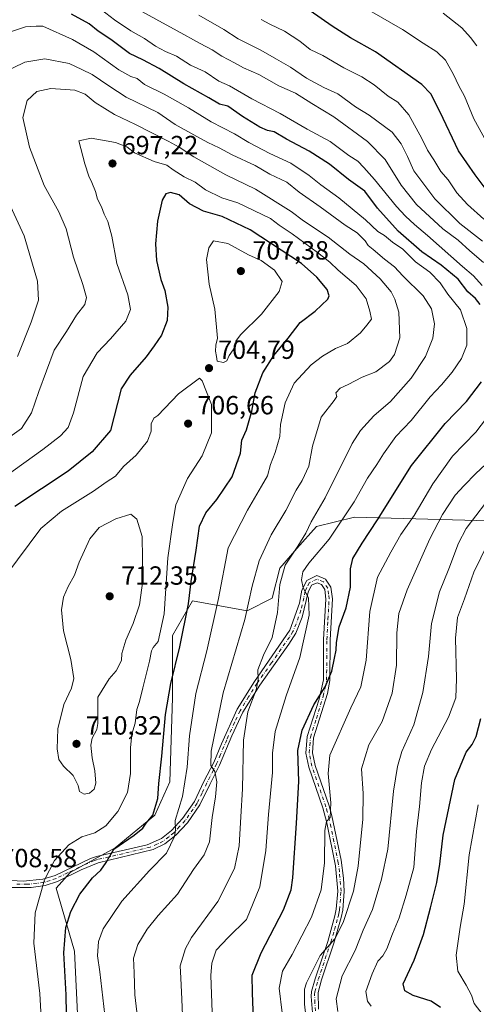
# Model space of a CAD drawing. Units: metres. Extents: x 631327 to 634783, y 4729680 to 4732059.
# Drawn here: x 631993 to 632167, y 4730303 to 4730679 of the extents above; entities that cross this region are included whole.
import ezdxf

# ---------------------------------------------------------------- set-up
doc = ezdxf.new("R2010")
doc.units = ezdxf.units.M
doc.header["$MEASUREMENT"] = 0
doc.linetypes.add('DGN Style 4', pattern=[2.638475, 1.318413, -0.659207, 0.001648, -0.659207])
for name, color, linetype, lineweight in [('Arbolado forestal CxS', 92, 'Continuous', 0), ('Camino Cxs', 7, 'Continuous', 0), ('Camino eje', 30, 'DGN Style 4', 13), ('Curva de nivel maestra', 30, 'Continuous', 30), ('Curva de nivel normal', 30, 'Continuous', 0), ('Matorral CxS', 135, 'Continuous', 0), ('Punto de cota en terreno', 7, 'Continuous', 0), ('Rótulo de punto de cota en terreno', 7, 'Continuous', 0)]:
    doc.layers.add(name, color=color, linetype=linetype, lineweight=lineweight)
doc.styles.add('Style-Arial', font='txt')

# ---------------------------------------------------------------- blocks, each defined once
blk = doc.blocks.new('5PATER')
at = {"layer": 'Punto de cota en terreno', "linetype": 'Continuous', "lineweight": 0}
h = blk.add_hatch(color=51, dxfattribs=at)
edge = h.paths.add_edge_path()
edge.add_ellipse((0, 0), major_axis=(-0.11, -0.111), ratio=0.999422, start_angle=0, end_angle=360)

msp = doc.modelspace()

# ---------------------------------------------------------------- linework, layer by layer
at = {"layer": 'Arbolado forestal CxS', "color": 92, "linetype": 'Continuous', "lineweight": 0}
msp.add_polyline3d([(632171.6819, 4730487.7613, 659.5114), (632120.2829, 4730489.1791, 680.3406), (632105.7759, 4730485.6123, 685.5989), (632098.3805, 4730477.1573, 686.8399), (632091.8045, 4730469.6875, 687.8524), (632088.9521, 4730458.2719, 687.8537), (632079.4429, 4730453.5151, 691.744), (632058.5229, 4730457.3213, 701.3587), (632050.9159, 4730444.0025, 704.5019), (632050.9153, 4730420.2189, 701.2581), (632049.9349, 4730388.2183, 699.6496), (632044.2573, 4730375.5063, 701.3863), (632029.0431, 4730363.1397, 703.0107), (632011.9261, 4730353.6261, 704.0843), (632006.5639, 4730347.6763, 704.6923), (632013.5425, 4730323.7355, 699.3586), (632014.8781, 4730297.1017, 699.7355)], dxfattribs=at)
msp.add_polyline3d([(632171.6819, 4730487.7613, 659.5114), (632120.2829, 4730489.1791, 680.3406), (632105.7759, 4730485.6123, 685.5989), (632098.3805, 4730477.1573, 686.8399), (632091.8045, 4730469.6875, 687.8524), (632088.9521, 4730458.2719, 687.8537), (632079.4429, 4730453.5151, 691.744), (632058.5229, 4730457.3213, 701.3587), (632050.9159, 4730444.0025, 704.5019), (632050.9153, 4730420.2189, 701.2581), (632049.9349, 4730388.2183, 699.6496), (632044.2573, 4730375.5063, 701.3863), (632029.0431, 4730363.1397, 703.0107), (632011.9261, 4730353.6261, 704.0843), (632006.5639, 4730347.6763, 704.6923), (632013.5425, 4730323.7355, 699.3586), (632014.8781, 4730297.1017, 699.7355)], dxfattribs=at)
at = {"layer": 'Camino Cxs', "color": 7, "linetype": 'Continuous', "lineweight": 0}
for points in [[(631987.3001, 4730350.7701, 710.1946), (631994.0001, 4730350.3401, 708.978), (632001.4901, 4730351.1101, 707.3335), (632006.1701, 4730352.5601, 706.2674), (632019.6601, 4730359.0201, 703.1585), (632021.9901, 4730359.8001, 702.7068), (632041.3001, 4730364.2701, 698.9339), (632046.7601, 4730366.6801, 697.7035), (632050.5801, 4730369.7201, 696.6987), (632054.7601, 4730374.2201, 695.4135), (632059.2801, 4730380.7101, 693.9093), (632062.9201, 4730388.3501, 692.1968), (632066.6401, 4730395.6201, 690.8954), (632069.6001, 4730402.7201, 689.7029), (632075.6201, 4730415.9601, 687.9878), (632082.1401, 4730426.5101, 687.1126), (632095.7201, 4730446.1001, 683.5921), (632099.3401, 4730456.4201, 681.976), (632100.2701, 4730461.3101, 681.2572), (632102.1601, 4730465.0501, 680.4077), (632106.0001, 4730466.8901, 679.5687), (632109.3201, 4730465.5201, 678.9813), (632111.3501, 4730462.5201, 678.6239), (632111.8701, 4730458.0101, 678.2356), (632111.0101, 4730442.4101, 676.9295), (632110.9201, 4730426.8801, 676.11), (632109.9801, 4730421.9801, 675.664), (632104.7401, 4730405.0201, 674.2655), (632104.2701, 4730399.3601, 673.7744), (632105.2801, 4730394.5001, 673.3068), (632110.6101, 4730379.1201, 670.9145), (632111.6601, 4730375.3001, 670.4318), (632115.2001, 4730358.4401, 668.8364), (632116.1201, 4730351.5201, 668.095), (632116.4101, 4730346.5501, 667.5221), (632115.8201, 4730339.2701, 666.7182), (632115.2501, 4730336.5301, 666.5215), (632112.4701, 4730326.6901, 665.792), (632107.7701, 4730312.7901, 664.3949), (632106.4401, 4730307.9701, 664.2888), (632106.6501, 4730301.5601, 664.0579)], [(631987.3001, 4730350.7701, 710.1946), (631994.0001, 4730350.3401, 708.978), (632001.4901, 4730351.1101, 707.3335), (632006.1701, 4730352.5601, 706.2674), (632019.6601, 4730359.0201, 703.1585), (632021.9901, 4730359.8001, 702.7068), (632041.3001, 4730364.2701, 698.9339), (632046.7601, 4730366.6801, 697.7035), (632050.5801, 4730369.7201, 696.6987), (632054.7601, 4730374.2201, 695.4135), (632059.2801, 4730380.7101, 693.9093), (632062.9201, 4730388.3501, 692.1968), (632066.6401, 4730395.6201, 690.8954), (632069.6001, 4730402.7201, 689.7029), (632075.6201, 4730415.9601, 687.9878), (632082.1401, 4730426.5101, 687.1126), (632095.7201, 4730446.1001, 683.5921), (632099.3401, 4730456.4201, 681.976), (632100.2701, 4730461.3101, 681.2572), (632102.1601, 4730465.0501, 680.4077), (632106.0001, 4730466.8901, 679.5687), (632109.3201, 4730465.5201, 678.9813), (632111.3501, 4730462.5201, 678.6239), (632111.8701, 4730458.0101, 678.2356), (632111.0101, 4730442.4101, 676.9295), (632110.9201, 4730426.8801, 676.11), (632109.9801, 4730421.9801, 675.664), (632104.7401, 4730405.0201, 674.2655), (632104.2701, 4730399.3601, 673.7744), (632105.2801, 4730394.5001, 673.3068), (632110.6101, 4730379.1201, 670.9145), (632111.6601, 4730375.3001, 670.4318), (632115.2001, 4730358.4401, 668.8364), (632116.1201, 4730351.5201, 668.095), (632116.4101, 4730346.5501, 667.5221), (632115.8201, 4730339.2701, 666.7182), (632115.2501, 4730336.5301, 666.5215), (632112.4701, 4730326.6901, 665.792), (632107.7701, 4730312.7901, 664.3949), (632106.4401, 4730307.9701, 664.2888), (632106.6501, 4730301.5601, 664.0579)], [(632104.3201, 4730300.2701, 665.0924), (632103.7901, 4730306.3401, 665.3064), (632103.9701, 4730308.2701, 665.3729), (632105.2701, 4730313.0801, 665.5231), (632110.1201, 4730327.4201, 666.8531), (632112.8501, 4730337.1201, 667.4118), (632113.3801, 4730339.6301, 667.6208), (632113.9401, 4730346.5701, 668.3941), (632113.0501, 4730356.2301, 669.3174), (632109.7701, 4730372.6101, 670.9922), (632108.2501, 4730378.3901, 671.69), (632102.9001, 4730393.8401, 674.1469), (632101.7801, 4730399.2101, 674.5908), (632102.3001, 4730405.4901, 674.896), (632106.8201, 4730419.7601, 676.2493), (632108.4501, 4730427.1201, 677.0566), (632108.5401, 4730442.4801, 677.7755), (632109.4001, 4730457.9301, 678.8336), (632108.9601, 4730461.6401, 678.9586), (632107.6901, 4730463.5201, 679.1619), (632106.0701, 4730464.1901, 679.4743), (632103.9801, 4730463.1901, 679.8284), (632102.6301, 4730460.5101, 680.2282), (632100.4201, 4730450.9901, 681.6956), (632097.9301, 4730444.9601, 682.5888), (632095.2601, 4730440.7401, 683.403), (632084.2001, 4730425.1601, 686.1443), (632077.8001, 4730414.7901, 686.8536), (632073.6101, 4730405.7901, 687.9164), (632068.8801, 4730394.5801, 689.9416), (632065.1301, 4730387.2601, 691.4972), (632061.4201, 4730379.4601, 692.9491), (632056.6901, 4730372.6701, 694.5812), (632052.2601, 4730367.9101, 695.7313), (632048.0501, 4730364.5501, 696.8622), (632043.5901, 4730362.4101, 697.6684), (632022.6501, 4730357.4201, 701.4878), (632016.1101, 4730354.7001, 703.0374), (632007.0701, 4730350.2601, 705.3284), (632002.4001, 4730348.7701, 707.0817), (631997.1201, 4730348.0101, 707.7684), (631989.0901, 4730348.0101, 708.6156)], [(632104.3201, 4730300.2701, 665.0924), (632103.7901, 4730306.3401, 665.3064), (632103.9701, 4730308.2701, 665.3729), (632105.2701, 4730313.0801, 665.5231), (632110.1201, 4730327.4201, 666.8531), (632112.8501, 4730337.1201, 667.4118), (632113.3801, 4730339.6301, 667.6208), (632113.9401, 4730346.5701, 668.3941), (632113.0501, 4730356.2301, 669.3174), (632109.7701, 4730372.6101, 670.9922), (632108.2501, 4730378.3901, 671.69), (632102.9001, 4730393.8401, 674.1469), (632101.7801, 4730399.2101, 674.5908), (632102.3001, 4730405.4901, 674.896), (632106.8201, 4730419.7601, 676.2493), (632108.4501, 4730427.1201, 677.0566), (632108.5401, 4730442.4801, 677.7755), (632109.4001, 4730457.9301, 678.8336), (632108.9601, 4730461.6401, 678.9586), (632107.6901, 4730463.5201, 679.1619), (632106.0701, 4730464.1901, 679.4743), (632103.9801, 4730463.1901, 679.8284), (632102.6301, 4730460.5101, 680.2282), (632100.4201, 4730450.9901, 681.6956), (632097.9301, 4730444.9601, 682.5888), (632095.2601, 4730440.7401, 683.403), (632084.2001, 4730425.1601, 686.1443), (632077.8001, 4730414.7901, 686.8536), (632073.6101, 4730405.7901, 687.9164), (632068.8801, 4730394.5801, 689.9416), (632065.1301, 4730387.2601, 691.4972), (632061.4201, 4730379.4601, 692.9491), (632056.6901, 4730372.6701, 694.5812), (632052.2601, 4730367.9101, 695.7313), (632048.0501, 4730364.5501, 696.8622), (632043.5901, 4730362.4101, 697.6684), (632022.6501, 4730357.4201, 701.4878), (632016.1101, 4730354.7001, 703.0374), (632007.0701, 4730350.2601, 705.3284), (632002.4001, 4730348.7701, 707.0817), (631997.1201, 4730348.0101, 707.7684), (631989.0901, 4730348.0101, 708.6156)]]:
    msp.add_polyline3d(points, dxfattribs=at)
at = {"layer": 'Camino eje', "color": 30, "linetype": 'DGN Style 4', "lineweight": 13}
msp.add_polyline3d([(632105.4851, 4730300.9151, 664.5622), (632105.2201, 4730303.9501, 664.6587), (632105.1151, 4730307.1551, 664.7739), (632105.2051, 4730308.1201, 664.8303), (632105.8551, 4730310.5251, 664.8861), (632106.5201, 4730312.9351, 664.9403), (632111.2951, 4730327.0551, 666.3111), (632112.6601, 4730331.9051, 666.6573), (632114.0501, 4730336.8251, 666.9628), (632114.3151, 4730338.0801, 667.0556), (632114.6001, 4730339.4501, 667.1691), (632115.1751, 4730346.5601, 667.9581), (632115.0301, 4730349.0451, 668.2428), (632114.5851, 4730353.8751, 668.7248), (632114.1251, 4730357.3351, 669.0996), (632112.4851, 4730365.5251, 669.8467), (632110.7151, 4730373.9551, 670.7054), (632109.9551, 4730376.8451, 671.081), (632109.4301, 4730378.7551, 671.3014), (632106.7651, 4730386.4451, 672.4675), (632104.0901, 4730394.1701, 673.7169), (632103.0251, 4730399.2851, 674.0633), (632103.5201, 4730405.2551, 674.5498), (632105.7801, 4730412.3901, 675.2955), (632108.4001, 4730420.8701, 675.9648), (632109.2151, 4730424.5501, 676.3891), (632109.6851, 4730427.0001, 676.584), (632109.7751, 4730442.4451, 677.3531), (632110.2051, 4730450.1701, 677.7938), (632110.6351, 4730457.9701, 678.5335), (632110.4151, 4730459.8251, 678.6563), (632110.1551, 4730462.0801, 678.7798), (632108.5051, 4730464.5201, 679.0693), (632106.0351, 4730465.5401, 679.5211), (632103.0701, 4730464.1201, 680.0451), (632102.1251, 4730462.2501, 680.2695), (632101.4501, 4730460.9101, 680.7205), (632100.9851, 4730458.4651, 681.1481), (632099.8801, 4730453.7051, 681.8111), (632098.0701, 4730448.5451, 682.5306), (632096.8251, 4730445.5301, 683.0488), (632095.4901, 4730443.4201, 683.484), (632088.7001, 4730433.6251, 684.9889), (632083.1701, 4730425.8351, 686.5965), (632079.9701, 4730420.6501, 686.5992), (632076.7101, 4730415.3751, 687.4005), (632074.6151, 4730410.8751, 687.9887), (632071.6051, 4730404.2551, 688.7946), (632069.2401, 4730398.6501, 689.7978), (632067.7601, 4730395.1001, 690.3448), (632064.0251, 4730387.8051, 691.8141), (632062.2051, 4730383.9851, 692.4486), (632060.3501, 4730380.0851, 693.3955), (632055.7251, 4730373.4451, 694.9624), (632053.6351, 4730371.1951, 695.5381), (632051.4201, 4730368.8151, 696.1846), (632049.5101, 4730367.2951, 696.7196), (632047.4051, 4730365.6151, 697.2616), (632045.1751, 4730364.5451, 697.8252), (632042.4451, 4730363.3401, 698.2745), (632031.9751, 4730360.8451, 700.0331), (632022.3201, 4730358.6101, 702.0748), (632021.1551, 4730358.2201, 702.2833), (632017.8851, 4730356.8601, 702.8336), (632011.1401, 4730353.6301, 704.6916), (632006.6201, 4730351.4101, 705.8336), (632004.2851, 4730350.6651, 706.3971), (632001.9451, 4730349.9401, 707.1678), (631999.3051, 4730349.5601, 707.7838), (631995.5601, 4730349.1751, 708.4364), (631991.5451, 4730349.1751, 709.0494)], dxfattribs=at)
at = {"layer": 'Curva de nivel maestra', "color": 30, "linetype": 'Continuous', "lineweight": 30, "flags": 128}
for points, elevation in [([(632168.16, 4730570.2101), (632166.47, 4730572.5501), (632163.5, 4730575.1301), (632159.8, 4730579.8901), (632153.36, 4730585.3201), (632145.98, 4730590.4001), (632137.01, 4730598.2501), (632129.14, 4730607.0501), (632124.21, 4730613.4501), (632118.06, 4730617.9601), (632110.85, 4730623.7501), (632103.01, 4730628.7601), (632094.36, 4730633.2801), (632089.71, 4730636.1201), (632087.19, 4730636.5501), (632084.27, 4730637.8801), (632077.66, 4730641.9601), (632072.02, 4730645.8301), (632068.91, 4730646.6601), (632064.85, 4730649.1001), (632055.29, 4730654.4001), (632045.92, 4730660.2201), (632039.62, 4730663.6101), (632034.55, 4730666.0101), (632027.48, 4730671.3201), (632022.59, 4730674.5501), (632019.12, 4730677.2701), (632012.38, 4730680.9801)], 675), ([(632170.95, 4730613.5501), (632166.32, 4730619.6901), (632159.98, 4730628.9201), (632152.98, 4730643.5501), (632149.36, 4730650.6501), (632145.96, 4730654.2001), (632128.34, 4730666.5801), (632118.77, 4730672.0101), (632111.8, 4730676.3801), (632103.36, 4730682.2601)], 650), ([(632010.7, 4730292.3801), (632010.36, 4730307.0701), (632009.54, 4730322.9901), (632010.25, 4730332.7401), (632012.16, 4730338.7801), (632015.66, 4730345.3501), (632020.46, 4730351.6401), (632023.6, 4730354.5901), (632025.62, 4730357.4801), (632028.62, 4730362.5901), (632036.34, 4730367.8501), (632039.57, 4730370.5201), (632040.89, 4730372.5201), (632043.4, 4730375.5201), (632045.3, 4730381.8701), (632045.69, 4730387.5701), (632046.89, 4730398.0301), (632048.32, 4730413.9601), (632050.27, 4730425.7901), (632053.7, 4730439.7001), (632056.99, 4730456.1601), (632058.05, 4730464.6201), (632059.96, 4730476.5601), (632061.28, 4730485.7601), (632063.59, 4730490.8401), (632067.79, 4730495.8601), (632073.65, 4730504.6001), (632076.92, 4730513.5301), (632077.4, 4730518.5301), (632079.14, 4730522.5301), (632081.21, 4730529.5301), (632082.44, 4730536.5301), (632085.38, 4730544.2201), (632089.62, 4730550.7901), (632094.97, 4730557.4601), (632099.63, 4730563.4401), (632105.31, 4730567.7001), (632110.2, 4730572.2501), (632110.69, 4730573.5301), (632109.92, 4730575.9601), (632105.96, 4730580.7401), (632100.12, 4730585.8401), (632080.53, 4730598.7501), (632069.83, 4730603.7701), (632062.72, 4730605.9101), (632057.44, 4730608.6801), (632053.45, 4730612.0301), (632050.19, 4730612.9501), (632048.35, 4730612.4501), (632047.05, 4730610.0501), (632045.18, 4730602.0801), (632044.4, 4730593.3601), (632044.88, 4730587.1001), (632046.48, 4730579.7601), (632048.03, 4730575.5401), (632049.18, 4730569.2101), (632048.91, 4730564.1301), (632046.74, 4730558.5701), (632043.98, 4730554.5601), (632040.9, 4730550.2901), (632034.79, 4730543.2701), (632031.34, 4730538.1401), (632027.29, 4730522.2201), (632020.38, 4730514.0201), (632011.2, 4730506.6601), (631990.85, 4730493.2001)], 700), ([(632082.08, 4730291.2301), (632081.41, 4730307.6301), (632081.3, 4730314.5301), (632084.75, 4730323.0001), (632093.2, 4730339.4301), (632096.16, 4730347.0501), (632096.85, 4730351.5801), (632098.26, 4730372.4801), (632099.15, 4730388.3401), (632098.72, 4730400.2201), (632100.32, 4730407.9501), (632104.82, 4730417.6001), (632109.17, 4730424.5301), (632111.7, 4730430.4101), (632112.64, 4730435.3801), (632113.34, 4730438.4101), (632113.45, 4730441.3201), (632114.5, 4730447.3801), (632117.19, 4730454.6501), (632118.85, 4730462.5001), (632118.79, 4730469.5201), (632119.65, 4730473.3701), (632123.25, 4730479.2401), (632129.14, 4730488.0901), (632142.08, 4730508.8801), (632154.82, 4730524.9201), (632163.05, 4730533.2401), (632168.67, 4730540.8101)], 675), ([(632153.08, 4730302.1901), (632149.48, 4730304.5701), (632142.71, 4730306.7201), (632139.56, 4730308.5901), (632138.85, 4730311.1901), (632143.05, 4730320.2701), (632146.66, 4730330.0601), (632149.3, 4730340.1901), (632151.71, 4730349.8501), (632152.87, 4730356.8501), (632154.11, 4730367.8501), (632158.62, 4730389.1901), (632162.86, 4730399.5201), (632165.18, 4730402.5201), (632166.64, 4730405.5201), (632168.42, 4730412.4501)], 650)]:
    msp.add_lwpolyline(points, dxfattribs=dict(at, elevation=elevation))
at = {"layer": 'Curva de nivel normal', "color": 30, "linetype": 'Continuous', "lineweight": 0, "flags": 128}
for points, elevation in [([(632168.99, 4730577.4701), (632165.62, 4730581.2001), (632161.49, 4730584.7301), (632148.16, 4730596.5401), (632143.17, 4730600.7201), (632139.7, 4730603.9401), (632136.34, 4730607.5801), (632127.92, 4730617.9701), (632123.9, 4730622.4801), (632121.62, 4730624.8601), (632118.13, 4730627.0901), (632111.1, 4730632.3801), (632102.24, 4730637.0801), (632092.04, 4730643.1401), (632081.22, 4730648.7101), (632072.64, 4730653.6001), (632068.62, 4730655.3601), (632063.38, 4730658.9801), (632057.83, 4730661.5801), (632052.5, 4730664.9401), (632048.22, 4730666.7001), (632044.5, 4730668.7401), (632040.27, 4730671.6301), (632035.02, 4730674.6101), (632028.88, 4730678.8001), (632022.28, 4730683.8601)], 670), ([(632036.45, 4730683.4901), (632052.76, 4730674.6701), (632061.49, 4730669.7301), (632066.04, 4730667.3401), (632069.79, 4730664.9001), (632074.63, 4730662.4601), (632078, 4730660.5201), (632083.84, 4730657.9701), (632091.47, 4730653.6801), (632097.82, 4730650.8301), (632104.07, 4730646.9201), (632112.45, 4730641.8501), (632125.27, 4730632.3901), (632131.97, 4730625.5501), (632138.1, 4730615.7301), (632143.94, 4730608.4501), (632153.93, 4730599.0801), (632159.86, 4730594.7601), (632164.33, 4730590.6701), (632169.45, 4730586.2201)], 665), ([(632170.58, 4730632.2601), (632165.78, 4730641.0201), (632162.19, 4730649.7601), (632160.08, 4730653.6601), (632158.11, 4730658.0201), (632154.95, 4730663.3801), (632151.64, 4730666.6501), (632146.5, 4730669.9301), (632138.58, 4730675.1601), (632121.87, 4730684.7801)], 645), ([(632060.96, 4730680.5801), (632070.52, 4730675.1601), (632075.93, 4730671.5601), (632084.67, 4730667.2401), (632090.53, 4730663.7701), (632095.89, 4730660.7201), (632101.98, 4730656.6201), (632108.68, 4730653.0301), (632113.96, 4730650.5601), (632120.7, 4730645.6501), (632125.87, 4730642.5001), (632134.62, 4730636.0101), (632138.06, 4730631.5001), (632140.51, 4730626.7301), (632142.94, 4730621.2601), (632150.99, 4730610.5601), (632160.52, 4730601.1001), (632169.13, 4730594.3701)], 660), ([(632084.79, 4730678.9501), (632088.02, 4730677.1201), (632093.64, 4730674.5301), (632099.54, 4730670.7001), (632103.43, 4730667.5401), (632108.2, 4730665.2201), (632116.3, 4730660.4601), (632123.13, 4730657.0401), (632127.78, 4730654.0301), (632133.16, 4730649.7401), (632136.81, 4730647.3801), (632140.97, 4730642.5501), (632146, 4730633.5801), (632148.16, 4730629.0601), (632150.52, 4730625.4301), (632153.18, 4730621.0001), (632155.96, 4730617.8501), (632159.32, 4730612.8501), (632163.43, 4730608.3401), (632169.6, 4730602.8401)], 655), ([(632154.11, 4730681.3501), (632161.19, 4730675.7601), (632164.55, 4730672.1201), (632166.97, 4730668.8801)], 640), ([(632066.36, 4730293.3801), (632065.57, 4730314.4501), (632065.91, 4730319.1301), (632067.63, 4730324.1101), (632072.21, 4730328.8501), (632079.1, 4730335.7601), (632084.23, 4730348.1501), (632086.53, 4730362.1001), (632087.51, 4730375.8501), (632089.04, 4730391.8501), (632089.12, 4730399.1201), (632090.06, 4730407.4101), (632094.32, 4730421.0701), (632099.51, 4730435.6801), (632103.01, 4730451.8201), (632102.72, 4730458.3601), (632100.74, 4730462.2701), (632100.15, 4730465.3301), (632100.67, 4730468.3101), (632102.96, 4730471.6701), (632110.63, 4730480.7501), (632120.24, 4730495.0001), (632125.32, 4730504.0301), (632128.85, 4730509.2001), (632131.32, 4730513.3601), (632136.09, 4730519.9101), (632141.9, 4730526.0501), (632149.15, 4730535.0301), (632153.48, 4730539.6701), (632157.49, 4730544.5101), (632161.04, 4730549.6301), (632163.1, 4730554.7701), (632163.18, 4730561.0601), (632160.69, 4730568.2701), (632155.95, 4730574.1901), (632152.96, 4730578.5501), (632149.03, 4730582.5501), (632143.55, 4730586.5701), (632138.78, 4730591.3001), (632134.84, 4730594.0801), (632131.78, 4730596.5301), (632129.16, 4730598.1201), (632124.51, 4730602.5301), (632114.36, 4730610.9801), (632107.43, 4730615.9301), (632103.01, 4730619.4801), (632096, 4730624.1301), (632088.08, 4730627.8801), (632080.09, 4730632.0001), (632074.54, 4730635.3201), (632065.7, 4730639.8801), (632057, 4730645.2601), (632047.75, 4730650.4501), (632040.29, 4730654.2101), (632037.48, 4730656.4601), (632035.1, 4730657.2101), (632030.44, 4730659.7501), (632020.94, 4730666.5701), (632012.87, 4730671.3001), (632001.54, 4730676.4001), (631998.99, 4730676.3601), (631994.96, 4730676.1101), (631989.62, 4730674.3801)], 680), ([(631985.96, 4730658.4901), (631994.62, 4730662.7201), (632002.22, 4730664.0001), (632011.53, 4730662.1401), (632016.34, 4730659.9201), (632020.26, 4730657.9901), (632026.65, 4730653.6801), (632033.29, 4730649.3001), (632045.29, 4730643.4201), (632052.01, 4730638.8601), (632059.05, 4730635.0101), (632064.43, 4730632.0101), (632068.79, 4730630.0301), (632073.7, 4730627.2701), (632082.49, 4730623.3001), (632088.05, 4730619.9801), (632094.46, 4730616.8801), (632099.18, 4730613.1501), (632107.22, 4730607.4601), (632116.7, 4730600.5101), (632121.35, 4730597.5301), (632124.35, 4730594.5001), (632125.48, 4730592.7201), (632127.38, 4730591.2901), (632131.74, 4730587.5301), (632135.51, 4730584.6201), (632138.78, 4730581.1301), (632146.48, 4730573.6001), (632149.71, 4730568.5501), (632150.76, 4730562.8401), (632150.19, 4730557.4001), (632147.34, 4730550.4101), (632141.96, 4730542.1401), (632134.03, 4730533.2801), (632127.74, 4730527.8001), (632122.57, 4730522.2101), (632119.38, 4730517.2801), (632109.08, 4730496.5901), (632103.82, 4730487.3301), (632101.71, 4730483.0501), (632098.7, 4730478.1101), (632093.87, 4730470.9001), (632091.81, 4730463.5201), (632091, 4730452.8401), (632088.99, 4730443.2201), (632085.57, 4730436.5401), (632083.44, 4730430.9601), (632083.62, 4730427.2601), (632082.82, 4730423.3801), (632079.7, 4730414.9301), (632077.97, 4730404.1201), (632077.63, 4730385.5201), (632076.99, 4730374.9201), (632076.4, 4730363.7901), (632074.52, 4730355.2001), (632068.19, 4730342.5701), (632058.13, 4730328.8601), (632055.9, 4730324.6801), (632053.86, 4730318.0401), (632054.16, 4730313.4201), (632054.49, 4730305.3801), (632055.45, 4730283.4901)], 685), ([(631988.04, 4730519.1701), (631993.32, 4730522.9601), (631997.17, 4730528.9901), (631999.96, 4730537.1401), (632005.81, 4730552.8201), (632010.56, 4730560.0301), (632014.3, 4730566.1601), (632017.54, 4730570.2101), (632018.2, 4730572.8901), (632016.79, 4730577.8501), (632013.18, 4730588.2601), (632010.41, 4730599.1301), (632007.66, 4730605.5401), (632002.04, 4730615.6301), (631996.42, 4730630.2201), (631993.95, 4730641.5601), (631995.49, 4730648.0601), (631999.26, 4730651.4501), (632004.62, 4730652.6601), (632013.66, 4730651.9401), (632017.65, 4730650.4601), (632021.48, 4730647.3301), (632028.83, 4730642.7401), (632036.79, 4730638.8401), (632049.29, 4730632.5401), (632053.51, 4730630.2001), (632059.08, 4730626.5801), (632071.33, 4730619.7201), (632082.64, 4730614.2201), (632096.16, 4730605.7501), (632100.9, 4730602.1401), (632110.32, 4730595.9001), (632118.52, 4730589.4301), (632123.84, 4730585.7501), (632130.14, 4730580.1001), (632134.32, 4730575.1001), (632135.63, 4730572.2401), (632137.23, 4730567.3301), (632137.56, 4730557.5601), (632135.61, 4730551.2001), (632133.64, 4730548.5301), (632128.5, 4730544.5801), (632123.29, 4730542.5501), (632117.87, 4730539.7801), (632114.82, 4730538.3301), (632113.23, 4730536.6101), (632113.58, 4730535.2001), (632112.54, 4730533.6101), (632107.64, 4730527.2801), (632104.3, 4730516.2201), (632102.9, 4730508.6201), (632100.4, 4730503.2001), (632098.04, 4730499.4101), (632094.16, 4730491.7301), (632088.5, 4730482.4101), (632083.93, 4730472.5301), (632081.3, 4730462.8601), (632078.51, 4730450.2001), (632070.28, 4730422.1501), (632065.74, 4730400.0001), (632065.53, 4730394.4201), (632067.12, 4730392.2201), (632067.85, 4730388.2401), (632067.38, 4730382.4701), (632066.1, 4730374.6001), (632065.07, 4730365.4101), (632062.97, 4730360.4301), (632058.97, 4730354.8401), (632052.84, 4730345.4101), (632045.47, 4730337.2701), (632041.25, 4730332.0901), (632037.7, 4730326.2001), (632036.03, 4730320.9701), (632036.34, 4730315.4401), (632036.62, 4730306.9701), (632037.39, 4730300.5901)], 690), ([(631975.65, 4730496.4401), (632001.52, 4730514.9601), (632008.22, 4730520.2401), (632011.12, 4730523.3801), (632013.22, 4730528.9901), (632016.9, 4730542.8601), (632022.18, 4730551.8601), (632027.37, 4730557.2001), (632033.11, 4730563.8501), (632034.94, 4730568.3801), (632033.95, 4730573.9401), (632029.73, 4730585.9101), (632027.76, 4730596.2701), (632026.23, 4730601.9701), (632024.9, 4730604.6901), (632023.94, 4730607.4701), (632022.4, 4730610.4401), (632021.56, 4730613.3401), (632020.22, 4730616.8401), (632019.08, 4730619.1401), (632017.57, 4730623.8601), (632015.29, 4730632.7001), (632019.9, 4730633.6801), (632029.16, 4730632.0901), (632033.59, 4730630.3201), (632036.5, 4730628.0401), (632044, 4730624.7601), (632048.79, 4730623.4101), (632051.25, 4730621.6701), (632055.42, 4730618.9901), (632059.64, 4730616.8801), (632063.52, 4730614.0001), (632069.72, 4730610.9201), (632075.86, 4730609.0001), (632088.26, 4730603.1001), (632091.61, 4730600.5101), (632096.61, 4730597.1601), (632106.25, 4730590.1501), (632110.86, 4730586.4401), (632114.06, 4730583.3001), (632120.96, 4730577.5601), (632124.78, 4730572.4601), (632126.18, 4730567.7701), (632126.74, 4730564.6801), (632125.04, 4730562.4301), (632122.56, 4730559.4501), (632117.63, 4730555.3801), (632113.08, 4730553.4501), (632108.08, 4730550.5301), (632103.78, 4730547.3101), (632097.34, 4730540.2101), (632093.95, 4730532.7701), (632092.17, 4730524.5201), (632091.82, 4730519.9801), (632090.08, 4730513.8201), (632088.35, 4730509.2301), (632087.19, 4730504.9701), (632084.82, 4730501.0401), (632079.57, 4730491.8201), (632072.21, 4730477.4901), (632068.51, 4730458.1301), (632063.98, 4730438.1801), (632059.8, 4730421.9501), (632057.43, 4730405.7501), (632056.51, 4730393.7801), (632054.74, 4730382.7101), (632051.94, 4730373.5201), (632052.12, 4730369.8601), (632051.72, 4730367.3601), (632048.61, 4730361.0901), (632042.16, 4730354.4501), (632031.64, 4730342.7601), (632024.51, 4730332.1501), (632022.78, 4730327.3401), (632022.36, 4730321.9201), (632023.22, 4730315.7801), (632025.1, 4730299.3301)], 695), ([(631991.8, 4730550.4201), (631997.12, 4730563.5501), (631999.8, 4730571.9501), (631999.45, 4730579.2001), (631994.36, 4730596.4401), (631986.08, 4730614.3301)], 685), ([(632066.63, 4730594.5401), (632064.78, 4730591.8101), (632063.94, 4730587.4401), (632064.9, 4730578.0301), (632067.12, 4730568.5001), (632068.14, 4730557.3701), (632067.47, 4730554.7001), (632067.34, 4730552.4601), (632067.72, 4730550.4901), (632067.92, 4730548.7001), (632070.32, 4730548.1501), (632071.59, 4730548.7701), (632072.57, 4730550.8601), (632074.91, 4730554.2001), (632075.02, 4730556.3301), (632076.88, 4730558.7101), (632084.87, 4730566.5801), (632091.6, 4730575.1801), (632092.77, 4730579.0201), (632089.77, 4730583.3201), (632084.76, 4730587.0001), (632079.9, 4730589.1401), (632071.99, 4730593.5601), (632066.63, 4730594.5401)], 705), ([(631982.89, 4730461.0001), (632000.74, 4730484.8601), (632008.68, 4730491.4901), (632020.89, 4730499.0201), (632025.71, 4730502.4901), (632029.25, 4730504.8601), (632032.29, 4730508.5301), (632037.1, 4730512.8601), (632041.36, 4730518.1501), (632042.76, 4730522.0001), (632042.86, 4730524.7501), (632043.79, 4730526.9001), (632045.29, 4730527.9301), (632053.17, 4730536.2201), (632061.23, 4730542.1201), (632062.3, 4730541.1901), (632065.82, 4730532.1701), (632065.86, 4730521.3601), (632062.26, 4730512.5301), (632056.68, 4730503.8601), (632052.2, 4730493.8601), (632051.03, 4730487.1201), (632049.17, 4730473.7101), (632047.74, 4730452.3101), (632045.42, 4730441.8001), (632043.56, 4730439.4401), (632042.95, 4730438.2601), (632042.2, 4730434.2201), (632039.57, 4730424.1201), (632038.41, 4730418.8501), (632037.4, 4730415.7701), (632036.72, 4730410.6201), (632035.45, 4730406.4501), (632034.88, 4730401.1601), (632034.95, 4730391.4301), (632033.8, 4730384.1601), (632030.06, 4730376.9201), (632025.48, 4730371.4301), (632021.3, 4730368.7401), (632016.4, 4730367.2501), (632011.44, 4730364.2501), (632005.9, 4730358.2701), (632002.17, 4730350.8801), (631998.6, 4730338.3001), (631998.02, 4730326.6801), (632000.32, 4730307.5301), (632001.58, 4730284.4301)], 705), ([(632092.74, 4730300.1101), (632091.58, 4730309.5501), (632092.88, 4730316.0201), (632096.51, 4730322.4301), (632103.91, 4730336.7001), (632107.56, 4730347.1201), (632108.84, 4730357.3901), (632109.05, 4730369.7001), (632109.58, 4730373.1001), (632111.03, 4730374.7001), (632111.33, 4730380.2301), (632110.24, 4730391.3901), (632110.95, 4730398.3901), (632118.93, 4730416.4301), (632122.79, 4730424.5101), (632124.75, 4730434.6601), (632126.2, 4730453.2501), (632129.07, 4730466.3101), (632134.16, 4730475.8601), (632137.95, 4730482.5301), (632143.04, 4730489.8601), (632150.13, 4730501.8601), (632157.72, 4730512.4001), (632166.62, 4730521.6401), (632172.68, 4730529.5401)], 670), ([(632170.26, 4730509.2001), (632166.56, 4730505.8601), (632162.1, 4730501.2401), (632158.68, 4730497.5101), (632153.85, 4730490.1401), (632149.06, 4730480.9101), (632140.43, 4730461.4801), (632137.24, 4730452.4301), (632136.47, 4730445.0901), (632136.33, 4730432.7701), (632134.71, 4730422.1101), (632130.92, 4730411.2801), (632125.75, 4730402.3601), (632122.98, 4730393.2001), (632123.56, 4730383.7801), (632123.48, 4730374.0301), (632121.75, 4730356.0901), (632119.88, 4730346.5801), (632115.97, 4730334.6101), (632112.79, 4730328.3501), (632107.27, 4730322.0001), (632101.97, 4730311.6601), (632101.22, 4730309.1401), (632101.24, 4730303.4601), (632102.88, 4730289.1001)], 665), ([(632170.3, 4730494.4901), (632162.84, 4730484.8401), (632159.91, 4730479.2001), (632156.3, 4730469.4201), (632152.66, 4730460.7301), (632149.64, 4730448.6101), (632148.5, 4730436.0401), (632146.42, 4730422.2601), (632142.89, 4730409.9201), (632138.39, 4730399.8201), (632136.74, 4730394.0401), (632135.19, 4730384.7501), (632133.04, 4730362.6001), (632130.6, 4730351.1301), (632127.22, 4730339.5401), (632123.63, 4730331.7201), (632120.58, 4730323.9101), (632115.67, 4730314.2801), (632113.3, 4730305.4701), (632113.92, 4730300.6101)], 660), ([(632035.07, 4730490.3101), (632029.38, 4730488.4901), (632023.04, 4730485.2001), (632019.38, 4730480.8601), (632015.32, 4730471.9901), (632013.62, 4730467.0501), (632011.2, 4730462.6801), (632009.42, 4730458.6201), (632008.62, 4730453.8901), (632009.37, 4730445.7701), (632012.2, 4730434.8601), (632013.35, 4730427.6501), (632012.44, 4730423.9201), (632009.48, 4730417.7801), (632007.22, 4730408.4601), (632006.92, 4730400.7701), (632007.64, 4730396.7701), (632009.35, 4730394.2301), (632013.04, 4730390.6901), (632015.02, 4730386.9101), (632015.52, 4730384.5601), (632017.26, 4730383.5601), (632019.29, 4730383.8801), (632021.05, 4730385.5001), (632021.7, 4730387.7401), (632021.35, 4730392.4101), (632020.26, 4730397.4501), (632019.79, 4730402.2501), (632020.32, 4730404.9201), (632022.07, 4730408.2001), (632022.42, 4730410.5301), (632022.5, 4730420.5301), (632026.83, 4730427.5301), (632029.48, 4730430.5301), (632031.5, 4730434.5301), (632031.63, 4730437.1201), (632033.12, 4730442.2401), (632035.9, 4730448.6601), (632038.32, 4730455.6901), (632039.63, 4730465.0701), (632039.41, 4730481.8601), (632037.34, 4730488.3701), (632035.07, 4730490.3101)], 710), ([(632171.09, 4730479.0801), (632165.86, 4730468.2201), (632162.24, 4730458.0401), (632159.61, 4730450.9001), (632158.84, 4730443.0901), (632159.26, 4730427.5201), (632158.88, 4730420.2201), (632156.09, 4730412.8601), (632149.66, 4730400.5201), (632147.04, 4730394.1901), (632145.87, 4730387.8501), (632145.15, 4730378.9001), (632143.89, 4730369.3701), (632142.99, 4730355.6401), (632139.99, 4730345.0101), (632137.28, 4730336.3401), (632134.77, 4730330.2401), (632132.67, 4730324.5501), (632131.13, 4730321.9601), (632129.15, 4730319.8501), (632127, 4730315.0001), (632124.68, 4730308.3601), (632125.29, 4730304.6101), (632126.65, 4730302.6801)], 655), ([(632169.3, 4730299.2501), (632165.94, 4730303.7701), (632164.92, 4730306.8401), (632162.88, 4730310.7701), (632159.7, 4730316.0401), (632159.06, 4730322.1501), (632160.61, 4730332.8501), (632162.16, 4730341.6101), (632164.02, 4730360.4401), (632167.46, 4730379.5101)], 645)]:
    msp.add_lwpolyline(points, dxfattribs=dict(at, elevation=elevation))
at = {"layer": 'Matorral CxS', "color": 135, "linetype": 'Continuous', "lineweight": 0}
for points in [[(632014.8781, 4730297.1017, 699.7355), (632013.5425, 4730323.7355, 699.3586), (632006.5639, 4730347.6763, 704.6923), (632011.9261, 4730353.6261, 704.0843), (632029.0431, 4730363.1397, 703.0107), (632044.2573, 4730375.5063, 701.3863), (632049.9349, 4730388.2183, 699.6496), (632050.9153, 4730420.2189, 701.2581), (632050.9159, 4730444.0025, 704.5019), (632058.5229, 4730457.3213, 701.3587), (632079.4429, 4730453.5151, 691.744), (632088.9521, 4730458.2719, 687.8537), (632091.8045, 4730469.6875, 687.8524), (632098.3805, 4730477.1573, 686.8399), (632105.7759, 4730485.6123, 685.5989), (632120.2829, 4730489.1791, 680.3406), (632171.6819, 4730487.7613, 659.5114)], [(632171.6819, 4730487.7613, 659.5114), (632120.2829, 4730489.1791, 680.3406), (632105.7759, 4730485.6123, 685.5989), (632098.3805, 4730477.1573, 686.8399), (632091.8045, 4730469.6875, 687.8524), (632088.9521, 4730458.2719, 687.8537), (632079.4429, 4730453.5151, 691.744), (632058.5229, 4730457.3213, 701.3587), (632050.9159, 4730444.0025, 704.5019), (632050.9153, 4730420.2189, 701.2581), (632049.9349, 4730388.2183, 699.6496), (632044.2573, 4730375.5063, 701.3863), (632029.0431, 4730363.1397, 703.0107), (632011.9261, 4730353.6261, 704.0843), (632006.5639, 4730347.6763, 704.6923), (632013.5425, 4730323.7355, 699.3586), (632014.8781, 4730297.1017, 699.7355)]]:
    msp.add_polyline3d(points, dxfattribs=at)

# ---------------------------------------------------------------- block references
at = {"layer": 'Punto de cota en terreno', "color": 7, "linetype": 'Continuous', "lineweight": 0, "xscale": 10, "yscale": 10, "zscale": 10}
for p in [(632028.08, 4730624.03, 697.22), (632077, 4730583, 707.38), (632064.86, 4730546, 704.79), (632056.89, 4730524.85, 706.66), (632027, 4730459, 712.35), (632014.34, 4730402.74, 710.32)]:
    msp.add_blockref('5PATER', p, dxfattribs=at)

# ---------------------------------------------------------------- texts
at = {"layer": 'Rótulo de punto de cota en terreno', "color": 7, "linetype": 'Continuous', "lineweight": 0, "style": 'Style-Arial'}
for s, p in [('697,22', (632031.6078, 4730627.5578)), ('707,38', (632081.4097, 4730587.4097)), ('704,79', (632068.3878, 4730549.5278)), ('706,66', (632060.4178, 4730528.3778)), ('712,35', (632031.4097, 4730463.4097)), ('710,32', (632017.8678, 4730406.2678)), ('708,58', (631985.4178, 4730355.6878))]:
    msp.add_text(s, height=7, dxfattribs=at).set_placement(p)

doc.saveas('drawing.dxf')
